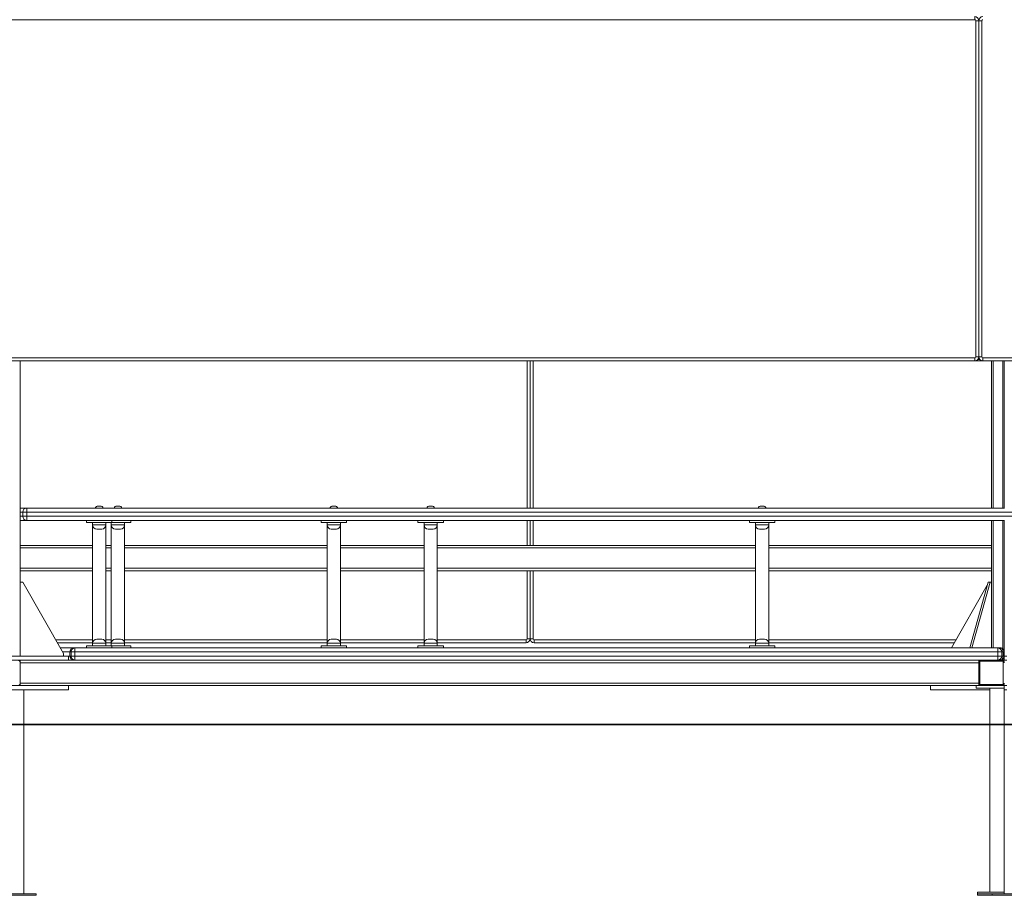
# Model space of a CAD drawing. Units: millimetres. Extents: x 9 to 596, y 146 to 285.
# Drawn here: x 232 to 297, y 146 to 203 of the extents above; entities that cross this region are included whole.
import ezdxf

# ---------------------------------------------------------------- set-up
doc = ezdxf.new("R2010")
doc.units = ezdxf.units.MM

msp = doc.modelspace()

# ---------------------------------------------------------------- linework, layer by layer
at = {"color": 7, "linetype": 'Continuous', "lineweight": 15}
for p, q in [((294.8117, 202.97758), (231.0117, 202.97758)), ((294.8117, 203.17758), (294.8117, 202.97758)), ((294.87836, 202.91091), (295.07836, 202.91091)), ((294.87836, 180.94425), (294.87836, 202.91091)), ((295.07836, 202.91091), (295.07836, 180.94425)), ((295.07836, 202.91091), (295.27836, 202.91091)), ((295.27836, 202.91091), (295.27836, 180.94425)), ((231.0117, 180.87758), (294.8117, 180.87758)), ((294.8117, 180.87758), (294.8117, 180.67758)), ((294.87836, 180.94425), (295.07836, 180.94425)), ((295.07836, 180.94425), (295.27836, 180.94425)), ((295.34503, 180.87758), (364.64503, 180.87758)), ((295.34503, 180.67758), (295.34503, 180.87758)), ((294.8117, 180.67758), (231.0117, 180.67758)), ((232.41199, 180.67754), (232.41199, 180.67758)), ((232.41199, 180.67754), (296.74542, 180.67754)), ((232.41199, 180.67754), (232.41199, 166.22758)), ((265.74501, 180.67754), (265.74501, 171.06091)), ((364.64503, 180.67758), (295.34503, 180.67758)), ((295.91079, 180.67754), (295.91079, 171.06091)), ((296.74412, 180.67754), (296.74412, 171.06091)), ((296.74538, 180.67754), (296.74538, 171.04145)), ((232.41199, 171.06091), (232.8439, 171.06091)), ((232.57723, 170.52758), (232.57723, 170.79425)), ((232.57723, 170.79425), (232.8439, 170.79425)), ((232.8439, 171.06091), (232.8439, 170.79425)), ((232.8439, 171.06091), (296.74538, 171.06091)), ((232.8439, 170.79425), (232.8439, 170.52758)), ((305.47723, 170.79425), (232.8439, 170.79425)), ((237.5117, 171.19425), (237.57836, 171.19425)), ((237.57836, 171.19425), (237.64503, 171.19425)), ((238.73438, 171.19425), (238.80105, 171.19425)), ((238.80105, 171.19425), (238.86772, 171.19425)), ((252.8455, 171.19425), (252.91216, 171.19425)), ((252.91216, 171.19425), (252.97883, 171.19425)), ((259.17836, 171.19425), (259.3117, 171.19425)), ((280.84503, 171.19425), (280.97836, 171.19425)), ((232.8439, 170.26091), (232.41199, 170.26091)), ((232.57723, 170.52758), (232.8439, 170.52758)), ((232.8439, 170.52758), (232.8439, 170.26091)), ((232.8439, 170.52758), (305.47723, 170.52758)), ((296.74538, 170.26091), (232.8439, 170.26091)), ((236.74503, 170.12758), (236.74503, 170.26091)), ((236.74503, 170.12758), (238.4117, 170.12758)), ((237.14503, 170.12758), (237.14503, 169.96091)), ((237.14503, 169.96091), (237.14503, 162.22758)), ((238.0117, 169.96091), (238.0117, 170.12758)), ((238.0117, 162.22758), (238.0117, 169.96091)), ((238.36772, 170.12758), (238.36772, 169.96091)), ((238.36772, 169.96091), (238.36772, 162.22758)), ((238.4117, 170.12758), (238.4117, 170.26091)), ((238.4117, 170.12758), (239.63438, 170.12758)), ((239.23438, 169.96091), (239.23438, 170.12758)), ((239.23438, 162.22758), (239.23438, 169.96091)), ((239.63438, 170.12758), (239.63438, 170.26091)), ((252.07883, 170.12758), (252.07883, 170.26091)), ((252.07883, 170.12758), (253.7455, 170.12758)), ((252.47883, 170.12758), (252.47883, 169.96091)), ((252.47883, 169.96091), (252.47883, 162.22758)), ((253.3455, 169.96091), (253.3455, 170.12758)), ((253.3455, 162.22758), (253.3455, 169.96091)), ((253.7455, 170.12758), (253.7455, 170.26091)), ((258.4117, 170.12758), (258.4117, 170.26091)), ((258.4117, 170.12758), (260.07836, 170.12758)), ((258.8117, 170.12758), (258.8117, 169.96091)), ((258.8117, 169.96091), (258.8117, 162.22758)), ((259.67836, 169.96091), (259.67836, 170.12758)), ((259.67836, 162.22758), (259.67836, 169.96091)), ((260.07836, 170.12758), (260.07836, 170.26091)), ((265.74501, 170.26091), (265.74501, 168.62758)), ((280.07836, 170.12758), (280.07836, 170.26091)), ((280.07836, 170.12758), (281.74503, 170.12758)), ((280.47836, 170.12758), (280.47836, 169.96091)), ((280.47836, 169.96091), (280.47836, 162.22758)), ((281.34503, 169.96091), (281.34503, 170.12758)), ((281.34503, 162.22758), (281.34503, 169.96091)), ((281.74503, 170.12758), (281.74503, 170.26091)), ((295.91079, 170.26091), (295.91079, 168.61367)), ((296.74412, 170.26091), (296.74412, 161.67829)), ((296.74538, 170.28037), (296.74538, 161.39425)), ((237.74503, 169.69425), (237.4117, 169.69425)), ((238.96772, 169.69425), (238.63438, 169.69425)), ((253.07883, 169.69425), (252.7455, 169.69425)), ((259.24503, 169.69425), (259.07836, 169.69425)), ((259.4117, 169.69425), (259.24503, 169.69425)), ((280.9117, 169.69425), (280.74503, 169.69425)), ((281.07836, 169.69425), (280.9117, 169.69425)), ((232.41199, 168.62758), (237.14503, 168.62758)), ((238.0117, 168.62758), (238.36772, 168.62758)), ((239.23438, 168.62758), (252.47883, 168.62758)), ((253.3455, 168.62758), (258.8117, 168.62758)), ((259.67836, 168.62758), (280.47836, 168.62758)), ((281.34503, 168.62758), (295.91079, 168.62758)), ((295.91079, 168.46091), (295.91079, 168.61367)), ((295.91079, 167.12758), (295.91079, 168.46091)), ((232.41199, 166.96091), (237.14503, 166.96091)), ((238.0117, 166.96091), (238.36772, 166.96091)), ((239.23438, 166.96091), (252.47883, 166.96091)), ((253.3455, 166.96091), (258.8117, 166.96091)), ((259.67836, 166.96091), (280.47836, 166.96091)), ((265.74501, 166.96091), (265.74501, 162.52758)), ((281.34503, 166.96091), (295.91079, 166.96091)), ((295.91079, 166.97483), (295.91079, 167.12758)), ((295.91079, 166.97483), (295.91079, 161.92758)), ((232.41199, 161.39425), (232.41199, 166.22758)), ((232.41199, 166.22758), (232.57866, 166.22758)), ((235.24532, 161.56091), (232.57866, 166.22758)), ((294.48751, 161.92758), (295.68406, 166.22758)), ((294.63308, 161.92758), (295.82963, 166.22758)), ((295.68406, 166.22758), (295.82963, 166.22758)), ((295.91079, 166.22758), (295.82963, 166.22758)), ((293.28698, 161.92758), (295.62705, 166.0227)), ((237.14503, 162.26091), (234.84532, 162.26091)), ((237.14503, 162.22758), (237.14503, 162.06091)), ((237.4117, 162.49425), (237.57836, 162.49425)), ((237.57836, 162.49425), (237.74503, 162.49425)), ((238.36772, 162.26091), (238.0117, 162.26091)), ((238.0117, 162.06091), (238.0117, 162.22758)), ((238.36772, 162.22758), (238.36772, 162.06091)), ((238.63438, 162.49425), (238.80105, 162.49425)), ((238.80105, 162.49425), (238.96772, 162.49425)), ((252.47883, 162.26091), (239.23438, 162.26091)), ((239.23438, 162.06091), (239.23438, 162.22758)), ((252.47883, 162.22758), (252.47883, 162.06091)), ((252.7455, 162.49425), (252.91216, 162.49425)), ((252.91216, 162.49425), (253.07883, 162.49425)), ((258.8117, 162.26091), (253.3455, 162.26091)), ((253.3455, 162.06091), (253.3455, 162.22758)), ((258.8117, 162.22758), (258.8117, 162.06091)), ((259.07836, 162.49425), (259.4117, 162.49425)), ((265.47835, 162.26091), (259.67836, 162.26091)), ((259.67836, 162.06091), (259.67836, 162.22758)), ((265.47835, 162.26091), (265.47835, 162.46091)), ((265.54501, 162.52758), (265.74501, 162.52758)), ((265.74501, 162.52758), (265.94501, 162.52758)), ((266.01168, 162.26091), (266.01168, 162.46091)), ((280.47836, 162.26091), (266.01168, 162.26091)), ((280.47836, 162.22758), (280.47836, 162.06091)), ((280.74503, 162.49425), (281.07836, 162.49425)), ((293.47746, 162.26091), (281.34503, 162.26091)), ((281.34503, 162.06091), (281.34503, 162.22758)), ((235.0358, 161.92758), (235.85505, 161.92758)), ((235.24532, 161.39425), (235.24532, 161.56091)), ((235.73504, 161.66091), (235.66649, 161.66091)), ((235.66649, 161.39425), (235.66649, 161.66091)), ((235.73504, 161.39425), (235.73504, 161.66091)), ((235.99217, 161.66091), (235.73504, 161.66091)), ((235.85505, 161.92758), (235.99217, 161.92758)), ((235.99217, 161.92758), (296.31136, 161.92758)), ((235.99217, 161.66091), (235.99217, 161.92758)), ((296.31136, 161.66091), (235.99217, 161.66091)), ((235.99217, 161.66091), (235.99217, 161.39425)), ((236.74503, 161.92758), (236.74503, 162.06091)), ((236.74503, 162.06091), (238.4117, 162.06091)), ((238.4117, 161.92758), (238.4117, 162.06091)), ((238.4117, 162.06091), (239.63438, 162.06091)), ((239.63438, 161.92758), (239.63438, 162.06091)), ((252.07883, 161.92758), (252.07883, 162.06091)), ((252.07883, 162.06091), (253.7455, 162.06091)), ((253.7455, 161.92758), (253.7455, 162.06091)), ((258.4117, 161.92758), (258.4117, 162.06091)), ((258.4117, 162.06091), (260.07836, 162.06091)), ((260.07836, 161.92758), (260.07836, 162.06091)), ((280.07836, 161.92758), (280.07836, 162.06091)), ((280.07836, 162.06091), (281.74503, 162.06091)), ((281.74503, 161.92758), (281.74503, 162.06091)), ((296.31136, 161.92758), (296.31136, 161.66091)), ((296.31136, 161.92758), (296.47802, 161.92758)), ((296.57802, 161.66091), (296.31136, 161.66091)), ((296.31136, 161.39425), (296.31136, 161.66091)), ((296.57802, 161.66091), (296.57802, 161.39425)), ((296.66136, 161.66091), (296.57802, 161.66091)), ((296.66136, 161.66091), (296.66136, 161.39425)), ((296.74469, 161.66091), (296.66136, 161.66091)), ((296.74469, 161.66091), (296.74538, 161.68007)), ((296.74469, 161.66091), (296.74469, 161.39425)), ((235.57866, 161.39425), (230.91199, 161.39425)), ((235.57866, 161.12758), (230.91199, 161.12758)), ((232.41192, 160.96522), (232.41192, 161.12758)), ((232.41196, 160.96091), (232.41196, 161.12758)), ((232.41196, 160.96091), (295.07873, 160.96091)), ((232.41196, 159.62758), (232.41196, 160.96091)), ((235.24532, 161.39425), (232.41199, 161.39425)), ((235.57866, 161.12758), (235.57866, 161.39425)), ((235.57866, 161.12758), (295.07873, 161.12758)), ((235.66649, 161.39425), (235.73504, 161.39425)), ((235.73504, 161.39425), (235.99217, 161.39425)), ((235.99217, 161.39425), (296.31136, 161.39425)), ((235.99217, 161.12758), (235.99217, 161.39425)), ((295.2454, 161.12758), (295.07873, 161.12758)), ((295.07873, 160.96091), (295.07873, 161.12758)), ((295.07873, 159.62758), (295.07873, 160.96091)), ((295.07874, 160.96091), (295.07874, 161.12758)), ((295.1452, 159.52758), (295.1452, 161.06091)), ((295.1452, 161.06091), (296.67853, 161.06091)), ((295.2454, 161.12758), (296.57873, 161.12758)), ((296.31136, 161.39425), (296.31136, 161.12758)), ((296.31136, 161.39425), (296.57802, 161.39425)), ((296.57746, 161.12758), (296.57746, 161.14681)), ((296.57802, 161.39425), (296.66136, 161.39425)), ((296.57873, 161.12758), (296.74412, 161.12758)), ((296.66136, 161.39425), (296.74469, 161.39425)), ((296.67853, 161.06091), (296.67853, 159.52758)), ((296.74412, 161.37687), (296.74412, 161.12758)), ((296.74412, 161.12758), (296.74538, 161.12758)), ((296.74538, 161.37509), (296.74469, 161.39425)), ((296.74538, 161.39425), (296.91205, 161.39425)), ((296.74538, 161.12758), (296.74538, 161.39425)), ((296.91205, 161.12758), (296.74538, 161.12758)), ((235.57873, 159.46091), (230.91206, 159.46091)), ((235.57873, 159.19425), (230.91206, 159.19425)), ((232.41192, 159.46091), (232.41192, 159.62328)), ((232.41196, 159.46091), (232.41196, 159.62758)), ((232.41196, 159.62758), (295.07873, 159.62758)), ((232.6454, 145.86091), (232.6454, 159.19425)), ((235.57873, 159.46091), (295.07873, 159.46091)), ((235.57873, 159.19425), (235.57873, 159.46091)), ((291.91207, 159.46091), (291.91207, 159.19425)), ((295.7954, 159.19425), (291.91207, 159.19425)), ((294.91206, 159.46091), (294.91206, 159.29425)), ((294.91206, 159.29425), (296.74538, 159.29425)), ((295.07873, 159.46091), (295.07873, 159.62758)), ((295.07873, 159.46091), (295.2454, 159.46091)), ((295.07874, 159.46091), (295.07874, 159.62758)), ((296.67853, 159.52758), (295.1452, 159.52758)), ((296.57873, 159.46091), (295.2454, 159.46091)), ((295.7954, 159.29425), (295.7954, 145.96091)), ((296.57873, 159.46091), (296.74538, 159.46091)), ((296.74538, 159.19425), (296.74538, 159.46091)), ((296.74538, 159.46091), (296.91205, 159.46091)), ((296.74538, 159.19425), (296.74538, 145.86091)), ((296.91205, 159.19425), (296.74538, 159.19425)), ((233.4454, 145.86091), (229.9454, 145.86091)), ((233.4454, 145.76091), (229.9454, 145.76091)), ((233.4454, 145.76091), (233.4454, 145.86091)), ((294.9954, 145.96091), (294.9954, 145.86091)), ((296.74538, 145.96091), (294.9954, 145.96091)), ((295.94538, 145.86091), (294.9954, 145.86091)), ((294.99544, 145.86091), (294.99544, 145.76091)), ((295.94538, 145.76091), (294.99544, 145.76091)), ((295.94538, 145.86091), (295.94538, 145.76091)), ((299.44538, 145.86091), (295.94538, 145.86091)), ((299.44538, 145.76091), (295.94538, 145.76091))]:
    msp.add_line(p, q, dxfattribs=at)
at = {"color": 8, "linetype": 'Continuous', "lineweight": 15}
for p, q in [((265.54501, 171.06091), (265.54501, 180.67754)), ((265.94501, 180.67754), (265.94501, 171.06091)), ((295.01983, 180.77754), (295.1369, 180.77754)), ((296.01079, 180.67754), (296.01079, 171.06091)), ((296.64412, 180.67754), (296.64412, 171.06091)), ((232.57723, 170.79425), (232.41199, 170.79425)), ((232.41199, 170.52758), (232.57723, 170.52758)), ((237.14503, 169.96091), (238.0117, 169.96091)), ((238.36772, 169.96091), (239.23438, 169.96091)), ((252.47883, 169.96091), (253.3455, 169.96091)), ((258.8117, 169.96091), (259.24503, 169.96091)), ((259.24503, 169.96091), (259.67836, 169.96091)), ((265.54501, 168.62758), (265.54501, 170.26091)), ((265.94501, 170.26091), (265.94501, 168.62758)), ((280.47836, 169.96091), (280.9117, 169.96091)), ((280.9117, 169.96091), (281.34503, 169.96091)), ((296.01079, 170.26091), (296.01079, 161.92758)), ((296.64412, 170.26091), (296.64412, 161.86953)), ((232.41199, 168.46091), (237.14503, 168.46091)), ((238.0117, 168.46091), (238.36772, 168.46091)), ((239.23438, 168.46091), (252.47883, 168.46091)), ((253.3455, 168.46091), (258.8117, 168.46091)), ((259.67836, 168.46091), (280.47836, 168.46091)), ((281.34503, 168.46091), (295.91079, 168.46091)), ((232.41199, 167.12758), (237.14503, 167.12758)), ((238.0117, 167.12758), (238.36772, 167.12758)), ((239.23438, 167.12758), (252.47883, 167.12758)), ((253.3455, 167.12758), (258.8117, 167.12758)), ((259.67836, 167.12758), (280.47836, 167.12758)), ((265.54501, 162.52758), (265.54501, 166.96091)), ((265.94501, 166.96091), (265.94501, 162.52758)), ((281.34503, 167.12758), (295.91079, 167.12758)), ((234.73104, 162.46091), (237.14503, 162.46091)), ((237.57836, 162.22758), (237.14503, 162.22758)), ((238.0117, 162.22758), (237.57836, 162.22758)), ((238.0117, 162.46091), (238.36772, 162.46091)), ((238.80105, 162.22758), (238.36772, 162.22758)), ((239.23438, 162.22758), (238.80105, 162.22758)), ((239.23438, 162.46091), (252.47883, 162.46091)), ((252.91216, 162.22758), (252.47883, 162.22758)), ((253.3455, 162.22758), (252.91216, 162.22758)), ((253.3455, 162.46091), (258.8117, 162.46091)), ((259.67836, 162.22758), (258.8117, 162.22758)), ((259.67836, 162.46091), (265.47835, 162.46091)), ((266.01168, 162.46091), (280.47836, 162.46091)), ((281.34503, 162.22758), (280.47836, 162.22758)), ((281.34503, 162.46091), (293.59174, 162.46091)), ((235.66649, 161.66091), (235.18818, 161.66091)), ((296.74538, 161.66091), (296.74469, 161.66091)), ((235.57866, 161.39425), (235.66649, 161.39425)), ((296.74469, 161.39425), (296.74538, 161.39425))]:
    msp.add_line(p, q, dxfattribs=at)
at = {"color": 7, "linetype": 'Continuous', "lineweight": 30}
for p, q in [((386.26202, 156.92758), (11.94532, 156.92758)), ((230.64532, 156.92758), (386.26202, 156.92758))]:
    msp.add_line(p, q, dxfattribs=at)
at = {"color": 7, "linetype": 'Continuous', "lineweight": 15, "flags": 128}
for points in [[(235.66649, 161.66091), (235.67011, 161.71294), (235.68084, 161.76296), (235.69826, 161.80907), (235.72171, 161.84948), (235.75029, 161.88264), (235.78289, 161.90728), (235.81826, 161.92246), (235.85505, 161.92758)], [(296.47802, 161.92758), (296.51379, 161.92246), (296.54818, 161.90728), (296.57988, 161.88264), (296.60766, 161.84948), (296.63046, 161.80907), (296.6474, 161.76296), (296.65783, 161.71294), (296.66136, 161.66091)], [(235.85505, 161.12758), (235.81826, 161.1327), (235.78289, 161.14788), (235.75029, 161.17252), (235.72171, 161.20569), (235.69826, 161.24609), (235.68084, 161.2922), (235.67011, 161.34222), (235.66649, 161.39425)], [(296.66136, 161.39425), (296.65783, 161.34222), (296.6474, 161.2922), (296.63046, 161.24609), (296.60766, 161.20569), (296.57988, 161.17252), (296.54818, 161.14788), (296.51379, 161.1327), (296.47802, 161.12758)]]:
    msp.add_lwpolyline(points, dxfattribs=at)
at = {"color": 7, "linetype": 'Continuous', "lineweight": 15}
for centre, radius, start, end in [((294.8117, 202.91091), 0.26667, 0, 90), ((294.8117, 202.91091), 0.06667, 0, 90), ((295.34503, 202.91091), 0.26667, 90, 180), ((295.34503, 202.91091), 0.06667, 90, 180), ((294.8117, 180.94425), 0.06667, 270, 0), ((294.8117, 180.94425), 0.26667, 270, 0), ((295.34503, 180.94425), 0.26667, 180, 270), ((295.34503, 180.94425), 0.06667, 180, 270), ((232.8439, 170.79425), 0.26667, 90, 180), ((237.5117, 170.99425), 0.2, 90, 160.5287794), ((237.64503, 170.99425), 0.2, 19.4712206, 90), ((238.73438, 170.99425), 0.2, 90, 160.5287794), ((238.86772, 170.99425), 0.2, 19.4712206, 90), ((252.8455, 170.99425), 0.2, 90, 160.5287794), ((252.97883, 170.99425), 0.2, 19.4712206, 90), ((259.17836, 170.99425), 0.2, 90, 160.5287794), ((259.3117, 170.99425), 0.2, 19.4712206, 90), ((280.84503, 170.99425), 0.2, 90, 160.5287794), ((280.97836, 170.99425), 0.2, 19.4712206, 90), ((232.8439, 170.52758), 0.26667, 180, 270), ((237.4117, 169.96091), 0.26667, 180, 270), ((237.74503, 169.96091), 0.26667, 270, 0), ((238.63438, 169.96091), 0.26667, 180, 270), ((238.96772, 169.96091), 0.26667, 270, 0), ((252.7455, 169.96091), 0.26667, 180, 270), ((253.07883, 169.96091), 0.26667, 270, 0), ((259.07836, 169.96091), 0.26667, 180, 270), ((259.4117, 169.96091), 0.26667, 270, 0), ((280.74503, 169.96091), 0.26667, 180, 270), ((281.07836, 169.96091), 0.26667, 270, 0), ((237.4117, 162.22758), 0.26667, 90, 180), ((237.74503, 162.22758), 0.26667, 0, 90), ((238.63438, 162.22758), 0.26667, 90, 180), ((238.96772, 162.22758), 0.26667, 0, 90), ((252.7455, 162.22758), 0.26667, 90, 180), ((253.07883, 162.22758), 0.26667, 0, 90), ((259.07836, 162.22758), 0.26667, 90, 180), ((259.4117, 162.22758), 0.26667, 0, 90), ((265.47835, 162.52758), 0.06667, 270, 0), ((265.47835, 162.52758), 0.26667, 270, 0), ((266.01168, 162.52758), 0.26667, 180, 270), ((266.01168, 162.52758), 0.06667, 180, 270), ((280.74503, 162.22758), 0.26667, 90, 180), ((281.07836, 162.22758), 0.26667, 0, 90), ((235.99703, 161.6656), 0.26202, 91.0631115, 181.0250512), ((296.31136, 161.66091), 0.26667, 0, 90), ((296.47802, 161.66091), 0.26667, 0, 90), ((232.24531, 160.96091), 0.16667, 0, 90), ((235.99703, 161.38956), 0.26202, 178.9749488, 268.9368885), ((295.2454, 160.96091), 0.16667, 90, 180), ((296.31136, 161.39425), 0.26667, 270, 0), ((296.47802, 161.39425), 0.26667, 270, 0), ((296.57873, 160.96091), 0.16667, 0, 90), ((232.24531, 159.62758), 0.16667, 270, 0), ((295.2454, 159.62758), 0.16667, 180, 270), ((296.57873, 159.62758), 0.16667, 270, 0)]:
    msp.add_arc(centre, radius, start, end, dxfattribs=at)

doc.saveas('drawing.dxf')
